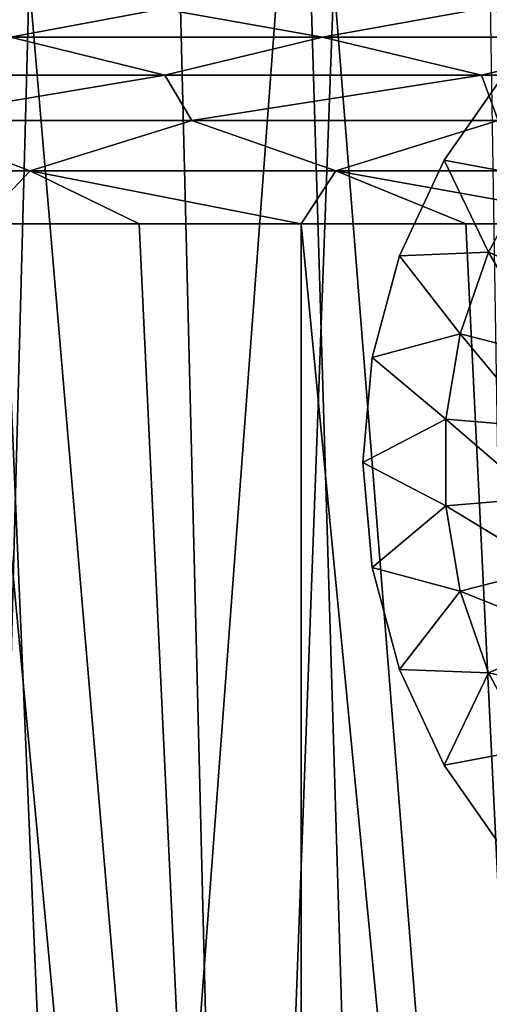
# Model space of a CAD drawing. Units: millimetres. Extents: x -25 to 25, y -2 to 164.
# Drawn here: x -6 to -3, y 155 to 161 of the extents above; entities that cross this region are included whole.
import ezdxf

# ---------------------------------------------------------------- set-up
doc = ezdxf.new("R2010")
doc.units = ezdxf.units.MM
doc.header["$LTSCALE"] = 101.851852
for name, color, linetype in [('38', 7, 'CONTINUOUS'), ('39', 7, 'CONTINUOUS'), ('45', 7, 'CONTINUOUS'), ('62', 7, 'CONTINUOUS'), ('64', 7, 'CONTINUOUS'), ('66', 7, 'CONTINUOUS')]:
    doc.layers.add(name, color=color, linetype=linetype)

msp = doc.modelspace()

# ---------------------------------------------------------------- linework, layer by layer
at = {"layer": '38', "color": 7, "linetype": 'CONTINUOUS', "true_color": 0xaaaaaa}
for points in [[(-7.2226, 145.6341, -15.9125), (-6.2056, 163.2013, -16.3356), (-5.4733, 145.9523, -16.5949), (-7.2226, 145.6341, -15.9125)], [(-6.2056, 163.2013, -16.3356), (-4.1881, 163.2013, -16.9643), (-5.4733, 145.9523, -16.5949), (-6.2056, 163.2013, -16.3356)], [(-5.4733, 145.9523, -16.5949), (-4.1881, 163.2013, -16.9643), (-3.6752, 146.1798, -17.0827), (-5.4733, 145.9523, -16.5949)], [(-4.1881, 163.2013, -16.9643), (-2.1094, 163.2013, -17.3452), (-3.6752, 146.1798, -17.0827), (-4.1881, 163.2013, -16.9643)], [(-3.6752, 146.1798, -17.0827), (-2.1094, 163.2013, -17.3452), (-1.8441, 146.3162, -17.3753), (-3.6752, 146.1798, -17.0827)]]:
    msp.add_3dface(points, dxfattribs=at)
at = {"layer": '39', "color": 7, "linetype": 'CONTINUOUS', "true_color": 0xaaaaaa}
for points in [[(-6.2057, 138.2013, 16.3897), (-4.1887, 138.2013, 17.0183), (-6.2056, 159.7013, 16.3899), (-6.2057, 138.2013, 16.3897)], [(-6.2056, 159.7013, 16.3899), (-4.1887, 138.2013, 17.0183), (-5.2063, 159.7013, 16.7348), (-6.2056, 159.7013, 16.3899)], [(-5.2063, 159.7013, 16.7348), (-4.1887, 138.2013, 17.0183), (-4.188, 159.7013, 17.0186), (-5.2063, 159.7013, 16.7348)], [(-4.1887, 138.2013, 17.0183), (-2.1101, 138.2013, 17.3994), (-4.188, 159.7013, 17.0186), (-4.1887, 138.2013, 17.0183)], [(-4.188, 159.7013, 17.0186), (-2.1101, 138.2013, 17.3994), (-3.1545, 159.7013, 17.2405), (-4.188, 159.7013, 17.0186)], [(-3.1545, 159.7013, 17.2405), (-2.1101, 138.2013, 17.3994), (-2.1094, 159.7013, 17.3996), (-3.1545, 159.7013, 17.2405)]]:
    msp.add_3dface(points, dxfattribs=at)
at = {"layer": '45', "color": 7, "linetype": 'CONTINUOUS', "true_color": 0xaaaaaa}
for points in [[(-5.0579, 161.0526, 17.6651), (-6.9903, 161.0526, 16.9923), (-6.0121, 160.8736, 17.0616), (-5.0579, 161.0526, 17.6651)], [(-4.0546, 160.8736, 17.6305), (-5.0579, 161.0526, 17.6651), (-6.0121, 160.8736, 17.0616), (-4.0546, 160.8736, 17.6305)], [(-3.0627, 161.0526, 18.1186), (-5.0579, 161.0526, 17.6651), (-4.0546, 160.8736, 17.6305), (-3.0627, 161.0526, 18.1186)], [(-2.0455, 160.8736, 17.9752), (-3.0627, 161.0526, 18.1186), (-4.0546, 160.8736, 17.6305), (-2.0455, 160.8736, 17.9752)], [(-1.0294, 161.0526, 18.3471), (-3.0627, 161.0526, 18.1186), (-2.0455, 160.8736, 17.9752), (-1.0294, 161.0526, 18.3471)], [(-5.0449, 160.6358, 17.125), (-6.0121, 160.8736, 17.0616), (-6.9673, 160.6358, 16.4359), (-5.0449, 160.6358, 17.125)], [(-4.0546, 160.8736, 17.6305), (-6.0121, 160.8736, 17.0616), (-5.0449, 160.6358, 17.125), (-4.0546, 160.8736, 17.6305)], [(-3.0564, 160.6358, 17.5898), (-4.0546, 160.8736, 17.6305), (-5.0449, 160.6358, 17.125), (-3.0564, 160.6358, 17.5898)], [(-2.0455, 160.8736, 17.9752), (-4.0546, 160.8736, 17.6305), (-3.0564, 160.6358, 17.5898), (-2.0455, 160.8736, 17.9752)], [(-1.0277, 160.6358, 17.8241), (-2.0455, 160.8736, 17.9752), (-3.0564, 160.6358, 17.5898), (-1.0277, 160.6358, 17.8241)], [(-5.0449, 160.6358, 17.125), (-6.9673, 160.6358, 16.4359), (-6.7398, 160.3509, 16.3375), (-5.0449, 160.6358, 17.125)], [(-4.8756, 160.3509, 16.9883), (-5.0449, 160.6358, 17.125), (-6.7398, 160.3509, 16.3375), (-4.8756, 160.3509, 16.9883)], [(-3.0564, 160.6358, 17.5898), (-5.0449, 160.6358, 17.125), (-4.8756, 160.3509, 16.9883), (-3.0564, 160.6358, 17.5898)], [(-2.9503, 160.3509, 17.4268), (-3.0564, 160.6358, 17.5898), (-4.8756, 160.3509, 16.9883), (-2.9503, 160.3509, 17.4268)], [(-1.0277, 160.6358, 17.8241), (-3.0564, 160.6358, 17.5898), (-2.9503, 160.3509, 17.4268), (-1.0277, 160.6358, 17.8241)], [(-5.8903, 160.0335, 16.5456), (-6.7398, 160.3509, 16.3375), (-7.7339, 160.0335, 15.767), (-5.8903, 160.0335, 16.5456)], [(-4.8756, 160.3509, 16.9883), (-6.7398, 160.3509, 16.3375), (-5.8903, 160.0335, 16.5456), (-4.8756, 160.3509, 16.9883)], [(-3.9699, 160.0335, 17.1091), (-4.8756, 160.3509, 16.9883), (-5.8903, 160.0335, 16.5456), (-3.9699, 160.0335, 17.1091)], [(-2.9503, 160.3509, 17.4268), (-4.8756, 160.3509, 16.9883), (-3.9699, 160.0335, 17.1091), (-2.9503, 160.3509, 17.4268)], [(-1.9979, 160.0335, 17.4502), (-2.9503, 160.3509, 17.4268), (-3.9699, 160.0335, 17.1091), (-1.9979, 160.0335, 17.4502)], [(-6.2056, 159.7013, 16.3899), (-5.8903, 160.0335, 16.5456), (-7.7339, 160.0335, 15.767), (-6.2056, 159.7013, 16.3899)], [(-6.2056, 159.7013, 16.3899), (-5.2063, 159.7013, 16.7348), (-5.8903, 160.0335, 16.5456), (-6.2056, 159.7013, 16.3899)], [(-5.2063, 159.7013, 16.7348), (-4.188, 159.7013, 17.0186), (-5.8903, 160.0335, 16.5456), (-5.2063, 159.7013, 16.7348)], [(-4.188, 159.7013, 17.0186), (-3.9699, 160.0335, 17.1091), (-5.8903, 160.0335, 16.5456), (-4.188, 159.7013, 17.0186)], [(-4.188, 159.7013, 17.0186), (-3.1545, 159.7013, 17.2405), (-3.9699, 160.0335, 17.1091), (-4.188, 159.7013, 17.0186)], [(-3.1545, 159.7013, 17.2405), (-2.1094, 159.7013, 17.3996), (-3.9699, 160.0335, 17.1091), (-3.1545, 159.7013, 17.2405)], [(-2.1094, 159.7013, 17.3996), (-1.9979, 160.0335, 17.4502), (-3.9699, 160.0335, 17.1091), (-2.1094, 159.7013, 17.3996)]]:
    msp.add_3dface(points, dxfattribs=at)
at = {"layer": '62', "color": 7, "linetype": 'CONTINUOUS', "true_color": 0xaaaaaa}
for points in [[(-6.8192, 161.2275, -14.4645), (-6.3236, 145.2744, -15.141), (-5.8959, 161.2275, -14.8641), (-6.8192, 161.2275, -14.4645)], [(-6.3236, 145.2744, -15.141), (-4.5597, 145.5599, -15.7533), (-5.8959, 161.2275, -14.8641), (-6.3236, 145.2744, -15.141)], [(-5.8959, 161.2275, -14.8641), (-4.5597, 145.5599, -15.7533), (-4.9492, 161.2275, -15.2049), (-5.8959, 161.2275, -14.8641)], [(-4.9492, 161.2275, -15.2049), (-4.5597, 145.5599, -15.7533), (-3.983, 161.2275, -15.4856), (-4.9492, 161.2275, -15.2049)], [(-4.5597, 145.5599, -15.7533), (-2.7533, 145.7503, -16.1617), (-3.983, 161.2275, -15.4856), (-4.5597, 145.5599, -15.7533)], [(-3.983, 161.2275, -15.4856), (-2.7533, 145.7503, -16.1617), (-3.0011, 161.2275, -15.7051), (-3.983, 161.2275, -15.4856)]]:
    msp.add_3dface(points, dxfattribs=at)
at = {"layer": '64', "color": 7, "linetype": 'CONTINUOUS', "true_color": 0xaaaaaa}
for points in [[(-2.911, 160.6439, -17.7749), (-2.7544, 160.0009, -18.2708), (-3.2909, 160.1013, -17.7749), (-2.911, 160.6439, -17.7749)], [(-3.2909, 160.1013, -17.7749), (-3.013, 159.523, -18.2708), (-3.5708, 159.501, -17.7749), (-3.2909, 160.1013, -17.7749)], [(-2.7544, 160.0009, -18.2708), (-3.013, 159.523, -18.2708), (-3.2909, 160.1013, -17.7749), (-2.7544, 160.0009, -18.2708)], [(-3.013, 159.523, -18.2708), (-2.7544, 160.0009, -18.2708), (-2.4846, 159.2912, -18.6928), (-3.013, 159.523, -18.2708)], [(-3.5708, 159.501, -17.7749), (-3.1894, 159.009, -18.2708), (-3.7423, 158.8612, -17.7749), (-3.5708, 159.501, -17.7749)], [(-3.013, 159.523, -18.2708), (-3.1894, 159.009, -18.2708), (-3.5708, 159.501, -17.7749), (-3.013, 159.523, -18.2708)], [(-3.1894, 159.009, -18.2708), (-3.013, 159.523, -18.2708), (-2.6301, 158.8674, -18.6928), (-3.1894, 159.009, -18.2708)], [(-2.6301, 158.8674, -18.6928), (-3.013, 159.523, -18.2708), (-2.4846, 159.2912, -18.6928), (-2.6301, 158.8674, -18.6928)], [(-3.1894, 159.009, -18.2708), (-3.2789, 158.473, -18.2708), (-3.7423, 158.8612, -17.7749), (-3.1894, 159.009, -18.2708)], [(-3.2789, 158.473, -18.2708), (-3.1894, 159.009, -18.2708), (-2.7039, 158.4254, -18.6928), (-3.2789, 158.473, -18.2708)], [(-2.7039, 158.4254, -18.6928), (-3.1894, 159.009, -18.2708), (-2.6301, 158.8674, -18.6928), (-2.7039, 158.4254, -18.6928)], [(-3.7423, 158.8612, -17.7749), (-3.2789, 158.473, -18.2708), (-3.8, 158.2013, -17.7749), (-3.7423, 158.8612, -17.7749)], [(-3.2789, 158.473, -18.2708), (-3.2789, 157.9296, -18.2708), (-3.8, 158.2013, -17.7749), (-3.2789, 158.473, -18.2708)], [(-3.2789, 157.9296, -18.2708), (-3.2789, 158.473, -18.2708), (-2.7039, 157.9773, -18.6928), (-3.2789, 157.9296, -18.2708)], [(-2.7039, 157.9773, -18.6928), (-3.2789, 158.473, -18.2708), (-2.7039, 158.4254, -18.6928), (-2.7039, 157.9773, -18.6928)], [(-3.8, 158.2013, -17.7749), (-3.2789, 157.9296, -18.2708), (-3.7423, 157.5415, -17.7749), (-3.8, 158.2013, -17.7749)], [(-3.2789, 157.9296, -18.2708), (-3.1894, 157.3937, -18.2708), (-3.7423, 157.5415, -17.7749), (-3.2789, 157.9296, -18.2708)], [(-2.6301, 157.5353, -18.6928), (-3.2789, 157.9296, -18.2708), (-2.7039, 157.9773, -18.6928), (-2.6301, 157.5353, -18.6928)], [(-3.1894, 157.3937, -18.2708), (-3.2789, 157.9296, -18.2708), (-2.6301, 157.5353, -18.6928), (-3.1894, 157.3937, -18.2708)], [(-3.7423, 157.5415, -17.7749), (-3.1894, 157.3937, -18.2708), (-3.5708, 156.9017, -17.7749), (-3.7423, 157.5415, -17.7749)], [(-2.4846, 157.1115, -18.6928), (-3.1894, 157.3937, -18.2708), (-2.6301, 157.5353, -18.6928), (-2.4846, 157.1115, -18.6928)], [(-3.1894, 157.3937, -18.2708), (-3.013, 156.8797, -18.2708), (-3.5708, 156.9017, -17.7749), (-3.1894, 157.3937, -18.2708)], [(-3.013, 156.8797, -18.2708), (-3.1894, 157.3937, -18.2708), (-2.4846, 157.1115, -18.6928), (-3.013, 156.8797, -18.2708)], [(-2.2713, 156.7174, -18.6928), (-3.013, 156.8797, -18.2708), (-2.4846, 157.1115, -18.6928), (-2.2713, 156.7174, -18.6928)], [(-3.5708, 156.9017, -17.7749), (-3.013, 156.8797, -18.2708), (-3.2909, 156.3013, -17.7749), (-3.5708, 156.9017, -17.7749)], [(-3.013, 156.8797, -18.2708), (-2.7544, 156.4018, -18.2708), (-3.2909, 156.3013, -17.7749), (-3.013, 156.8797, -18.2708)], [(-2.7544, 156.4018, -18.2708), (-3.013, 156.8797, -18.2708), (-2.2713, 156.7174, -18.6928), (-2.7544, 156.4018, -18.2708)], [(-3.2909, 156.3013, -17.7749), (-2.7544, 156.4018, -18.2708), (-2.911, 155.7587, -17.7749), (-3.2909, 156.3013, -17.7749)]]:
    msp.add_3dface(points, dxfattribs=at)
at = {"layer": '66', "color": 7, "linetype": 'CONTINUOUS', "true_color": 0xaaaaaa}
for points in [[(-2.911, 160.6439, -17.7749), (-3.2909, 160.1013, -17.7749), (-2.911, 160.6439, -17.4749), (-2.911, 160.6439, -17.7749)], [(-2.911, 160.6439, -17.4749), (-3.2909, 160.1013, -17.7749), (-3.2909, 160.1013, -17.4749), (-2.911, 160.6439, -17.4749)], [(-3.2909, 160.1013, -17.7749), (-3.5708, 159.501, -17.7749), (-3.2909, 160.1013, -17.4749), (-3.2909, 160.1013, -17.7749)], [(-3.2909, 160.1013, -17.4749), (-3.5708, 159.501, -17.7749), (-3.5708, 159.501, -17.4749), (-3.2909, 160.1013, -17.4749)], [(-3.5708, 159.501, -17.7749), (-3.7423, 158.8612, -17.7749), (-3.5708, 159.501, -17.4749), (-3.5708, 159.501, -17.7749)], [(-3.5708, 159.501, -17.4749), (-3.7423, 158.8612, -17.7749), (-3.7423, 158.8612, -17.4749), (-3.5708, 159.501, -17.4749)], [(-3.7423, 158.8612, -17.7749), (-3.8, 158.2013, -17.7749), (-3.7423, 158.8612, -17.4749), (-3.7423, 158.8612, -17.7749)], [(-3.7423, 158.8612, -17.4749), (-3.8, 158.2013, -17.7749), (-3.8, 158.2013, -17.4749), (-3.7423, 158.8612, -17.4749)], [(-3.8, 158.2013, -17.7749), (-3.7423, 157.5415, -17.7749), (-3.8, 158.2013, -17.4749), (-3.8, 158.2013, -17.7749)], [(-3.8, 158.2013, -17.4749), (-3.7423, 157.5415, -17.7749), (-3.7423, 157.5415, -17.4749), (-3.8, 158.2013, -17.4749)], [(-3.7423, 157.5415, -17.7749), (-3.5708, 156.9017, -17.7749), (-3.7423, 157.5415, -17.4749), (-3.7423, 157.5415, -17.7749)], [(-3.7423, 157.5415, -17.4749), (-3.5708, 156.9017, -17.7749), (-3.5708, 156.9017, -17.4749), (-3.7423, 157.5415, -17.4749)], [(-3.5708, 156.9017, -17.7749), (-3.2909, 156.3013, -17.7749), (-3.5708, 156.9017, -17.4749), (-3.5708, 156.9017, -17.7749)], [(-3.5708, 156.9017, -17.4749), (-3.2909, 156.3013, -17.7749), (-3.2909, 156.3013, -17.4749), (-3.5708, 156.9017, -17.4749)], [(-3.2909, 156.3013, -17.7749), (-2.911, 155.7587, -17.7749), (-3.2909, 156.3013, -17.4749), (-3.2909, 156.3013, -17.7749)], [(-3.2909, 156.3013, -17.4749), (-2.911, 155.7587, -17.7749), (-2.911, 155.7587, -17.4749), (-3.2909, 156.3013, -17.4749)]]:
    msp.add_3dface(points, dxfattribs=at)

doc.saveas('drawing.dxf')
